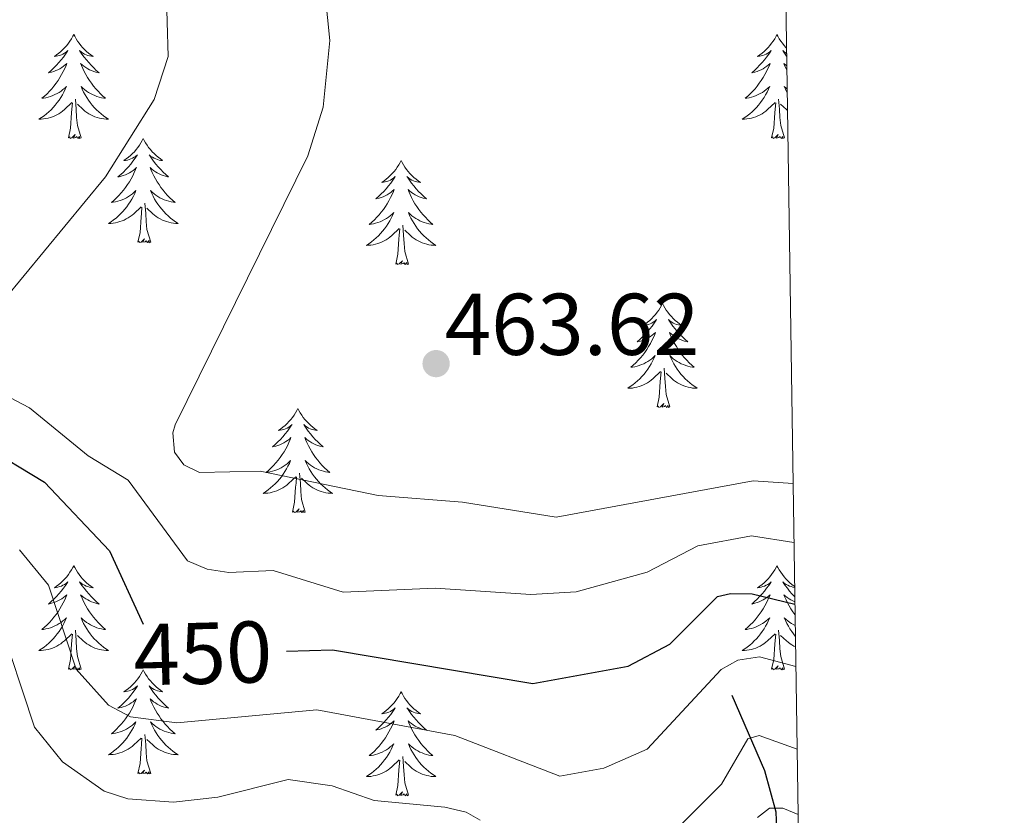
# Model space of a CAD drawing. Units: metres. Extents: x 600226 to 604724, y 703521 to 706556.
# Drawn here: x 604452 to 604565, y 705300 to 705391 of the extents above; entities that cross this region are included whole.
import ezdxf
from ezdxf.enums import TextEntityAlignment as Align

# ---------------------------------------------------------------- set-up
doc = ezdxf.new("R2010")
doc.units = ezdxf.units.M
doc.header["$MEASUREMENT"] = 0
doc.linetypes.add('DGN Style 3', pattern=[78.800764, 56.28626, -22.514504])
for name, color, linetype, lineweight in [('Carátula', 7, 'Continuous', 0), ('Elementos auxiliares', 7, 'Continuous', 0), ('Entidades rústicas y varios', 7, 'Continuous', 0), ('Hidrografía', 7, 'Continuous', 0), ('Relieve y altimetría', 7, 'Continuous', 0), ('Textos de rotulación', 7, 'Continuous', 0)]:
    doc.layers.add(name, color=color, linetype=linetype, lineweight=lineweight)
doc.styles.add('Style-Arial', font='txt')
doc.styles.add('Style-Helvetica-Narrow-Oblique', font='txt')

# ---------------------------------------------------------------- blocks, each defined once
blk = doc.blocks.new('5PATER_11')
at = {"layer": 'Relieve y altimetría', "linetype": 'Continuous', "lineweight": 0}
h = blk.add_hatch(color=250, dxfattribs=at)
edge = h.paths.add_edge_path()
edge.add_ellipse((0, 0), major_axis=(-1.1, -1.11), ratio=0.999422, start_angle=0, end_angle=360)

msp = doc.modelspace()

# ---------------------------------------------------------------- linework, layer by layer
at = {"layer": 'Carátula', "color": 7, "linetype": 'Continuous', "lineweight": 0}
msp.add_3dface([(600269.653, 703520.672), (604724.164, 703586.381), (604680.357, 706556.068), (600225.846, 706490.358)], dxfattribs=at)
at = {"layer": 'Elementos auxiliares', "color": 250, "linetype": 'Continuous', "lineweight": 0}
msp.add_3dface([(601136.24, 703927.5), (601102.7, 706240.73), (604526.34, 706291.26), (604561.02, 703978.02)], dxfattribs=at)
at = {"layer": 'Entidades rústicas y varios', "color": 92, "linetype": 'Continuous', "lineweight": 0, "flags": 128}
for points in [[(604458.295, 705388.965), (604458.184, 705388.746), (604458.029, 705388.471), (604457.861, 705388.205), (604457.679, 705387.948), (604457.485, 705387.7), (604457.278, 705387.462), (604457.059, 705387.236), (604456.829, 705387.02), (604456.589, 705386.817), (604456.338, 705386.626), (604456.078, 705386.448), (604456.277, 705386.471), (604456.48, 705386.509), (604456.679, 705386.564), (604456.874, 705386.633), (604457.063, 705386.718), (604457.244, 705386.817), (604457.418, 705386.929), (604457.623, 705387.12), (604457.582, 705387.055), (604457.352, 705386.71), (604457.109, 705386.374), (604456.853, 705386.048), (604456.585, 705385.732), (604456.305, 705385.427), (604456.013, 705385.133), (604455.71, 705384.85), (604455.397, 705384.579), (604455.521, 705384.602), (604455.767, 705384.66), (604456.009, 705384.733), (604456.245, 705384.821), (604456.476, 705384.924), (604456.699, 705385.042), (604456.915, 705385.173), (604457.122, 705385.318), (604457.319, 705385.475), (604457.506, 705385.645), (604457.418, 705385.423), (604457.262, 705385.062), (604457.091, 705384.708), (604456.906, 705384.361), (604456.706, 705384.021), (604456.494, 705383.69), (604456.267, 705383.368), (604456.028, 705383.056), (604455.777, 705382.753), (604455.513, 705382.461), (604455.238, 705382.18), (604454.951, 705381.91), (604454.654, 705381.652), (604454.85, 705381.677), (604455.117, 705381.724), (604455.38, 705381.787), (604455.639, 705381.866), (604455.894, 705381.96), (604456.142, 705382.068), (604456.383, 705382.191), (604456.617, 705382.329), (604456.842, 705382.479), (604457.058, 705382.643), (604457.264, 705382.819), (604457.459, 705383.007), (604457.318, 705382.68), (604457.163, 705382.359), (604456.994, 705382.045), (604456.811, 705381.74), (604456.614, 705381.443), (604456.404, 705381.155), (604456.181, 705380.877), (604455.946, 705380.609), (604455.7, 705380.351), (604455.442, 705380.106), (604455.173, 705379.872), (604454.894, 705379.65), (604454.605, 705379.441), (604454.315, 705379.25), (604454.58, 705379.259), (604454.843, 705379.284), (604455.105, 705379.325), (604455.364, 705379.382), (604455.619, 705379.454), (604455.869, 705379.541), (604456.113, 705379.644), (604456.351, 705379.76), (604456.581, 705379.891), (604456.803, 705380.036), (604457.016, 705380.194), (604457.219, 705380.364), (604458.067, 705381.163)], [(604458.295, 705388.965), (604458.406, 705388.746), (604458.561, 705388.471), (604458.729, 705388.205), (604458.911, 705387.948), (604459.105, 705387.7), (604459.312, 705387.462), (604459.531, 705387.236), (604459.761, 705387.02), (604460.001, 705386.817), (604460.252, 705386.626), (604460.512, 705386.448), (604460.313, 705386.471), (604460.11, 705386.509), (604459.911, 705386.564), (604459.716, 705386.633), (604459.527, 705386.718), (604459.346, 705386.817), (604459.172, 705386.929), (604458.967, 705387.12), (604459.008, 705387.055), (604459.238, 705386.71), (604459.481, 705386.374), (604459.737, 705386.048), (604460.005, 705385.732), (604460.285, 705385.427), (604460.577, 705385.133), (604460.88, 705384.85), (604461.193, 705384.579), (604461.069, 705384.602), (604460.823, 705384.66), (604460.581, 705384.733), (604460.345, 705384.821), (604460.114, 705384.924), (604459.891, 705385.042), (604459.675, 705385.173), (604459.468, 705385.318), (604459.271, 705385.475), (604459.084, 705385.645), (604459.172, 705385.423), (604459.328, 705385.062), (604459.499, 705384.708), (604459.684, 705384.361), (604459.884, 705384.021), (604460.096, 705383.69), (604460.323, 705383.368), (604460.562, 705383.056), (604460.813, 705382.753), (604461.077, 705382.461), (604461.352, 705382.18), (604461.639, 705381.91), (604461.936, 705381.652), (604461.74, 705381.677), (604461.473, 705381.724), (604461.21, 705381.787), (604460.951, 705381.866), (604460.696, 705381.96), (604460.448, 705382.068), (604460.207, 705382.191), (604459.973, 705382.329), (604459.748, 705382.479), (604459.532, 705382.643), (604459.326, 705382.819), (604459.131, 705383.007), (604459.272, 705382.68), (604459.427, 705382.359), (604459.596, 705382.045), (604459.779, 705381.74), (604459.976, 705381.443), (604460.186, 705381.155), (604460.409, 705380.877), (604460.644, 705380.609), (604460.89, 705380.351), (604461.148, 705380.106), (604461.417, 705379.872), (604461.696, 705379.65), (604461.985, 705379.441), (604462.275, 705379.25), (604462.01, 705379.259), (604461.747, 705379.284), (604461.485, 705379.325), (604461.226, 705379.382), (604460.971, 705379.454), (604460.721, 705379.541), (604460.477, 705379.644), (604460.239, 705379.76), (604460.009, 705379.891), (604459.787, 705380.036), (604459.574, 705380.194), (604459.371, 705380.364), (604458.713, 705380.984)], [(604538.8, 705388.965), (604538.689, 705388.746), (604538.534, 705388.471), (604538.366, 705388.205), (604538.184, 705387.948), (604537.99, 705387.7), (604537.783, 705387.462), (604537.564, 705387.236), (604537.334, 705387.02), (604537.094, 705386.817), (604536.843, 705386.626), (604536.583, 705386.448), (604536.782, 705386.471), (604536.985, 705386.509), (604537.184, 705386.564), (604537.379, 705386.633), (604537.568, 705386.718), (604537.749, 705386.817), (604537.923, 705386.929), (604538.128, 705387.12), (604538.087, 705387.055), (604537.857, 705386.71), (604537.614, 705386.374), (604537.358, 705386.048), (604537.09, 705385.732), (604536.81, 705385.427), (604536.518, 705385.133), (604536.215, 705384.85), (604535.902, 705384.579), (604536.026, 705384.602), (604536.272, 705384.66), (604536.514, 705384.733), (604536.75, 705384.821), (604536.981, 705384.924), (604537.204, 705385.042), (604537.42, 705385.173), (604537.627, 705385.318), (604537.824, 705385.475), (604538.011, 705385.645), (604537.923, 705385.423), (604537.767, 705385.062), (604537.596, 705384.708), (604537.411, 705384.361), (604537.211, 705384.021), (604536.999, 705383.69), (604536.772, 705383.368), (604536.533, 705383.056), (604536.282, 705382.753), (604536.018, 705382.461), (604535.743, 705382.18), (604535.456, 705381.91), (604535.159, 705381.652), (604535.355, 705381.677), (604535.622, 705381.724), (604535.885, 705381.787), (604536.144, 705381.866), (604536.399, 705381.96), (604536.647, 705382.068), (604536.888, 705382.191), (604537.122, 705382.329), (604537.347, 705382.479), (604537.563, 705382.643), (604537.769, 705382.819), (604537.964, 705383.007), (604537.823, 705382.68), (604537.668, 705382.359), (604537.499, 705382.045), (604537.316, 705381.74), (604537.119, 705381.443), (604536.909, 705381.155), (604536.686, 705380.877), (604536.451, 705380.609), (604536.205, 705380.351), (604535.947, 705380.106), (604535.678, 705379.872), (604535.399, 705379.65), (604535.11, 705379.441), (604534.82, 705379.25), (604535.085, 705379.259), (604535.348, 705379.284), (604535.61, 705379.325), (604535.869, 705379.382), (604536.124, 705379.454), (604536.374, 705379.541), (604536.618, 705379.644), (604536.856, 705379.76), (604537.086, 705379.891), (604537.308, 705380.036), (604537.521, 705380.194), (604537.724, 705380.364), (604538.572, 705381.163)], [(604538.8, 705388.965), (604538.911, 705388.746), (604539.066, 705388.471), (604539.234, 705388.205), (604539.416, 705387.948), (604539.61, 705387.7), (604539.817, 705387.462), (604539.89, 705387.386)], [(604539.899, 705386.791), (604539.851, 705386.817), (604539.677, 705386.929), (604539.472, 705387.12), (604539.513, 705387.055), (604539.743, 705386.71), (604539.904, 705386.487)], [(604539.921, 705385.36), (604539.776, 705385.475), (604539.589, 705385.645), (604539.677, 705385.423), (604539.833, 705385.062), (604539.928, 705384.865)], [(604539.961, 705382.708), (604539.831, 705382.819), (604539.636, 705383.007), (604539.777, 705382.68), (604539.932, 705382.359), (604539.967, 705382.294)], [(604459.146, 705377.114), (604458.717, 705378.554), (604458.626, 705379.458), (604458.58, 705380.407), (604458.478, 705381.571)], [(604539.651, 705377.114), (604539.222, 705378.554), (604539.131, 705379.458), (604539.085, 705380.407), (604538.983, 705381.571)], [(604457.676, 705377.114), (604457.921, 705378.232), (604458.034, 705379.974), (604458.082, 705380.407), (604458.145, 705381.13)], [(604538.181, 705377.114), (604538.426, 705378.232), (604538.539, 705379.974), (604538.587, 705380.407), (604538.65, 705381.13)], [(604539.997, 705380.262), (604539.876, 705380.364), (604539.218, 705380.984)], [(604459.146, 705377.114), (604458.972, 705377.046), (604458.953, 705377.285), (604458.763, 705377.063), (604458.642, 705377.266), (604458.521, 705377.158), (604458.251, 705377.104), (604458.447, 705377.497), (604458.062, 705377.117), (604457.874, 705377.063), (604457.833, 705377.225), (604457.676, 705377.114)], [(604466.255, 705377.046), (604466.144, 705376.827), (604465.989, 705376.552), (604465.821, 705376.286), (604465.639, 705376.029), (604465.445, 705375.781), (604465.238, 705375.543), (604465.019, 705375.317), (604464.789, 705375.101), (604464.549, 705374.898), (604464.298, 705374.707), (604464.038, 705374.529), (604464.237, 705374.552), (604464.44, 705374.59), (604464.639, 705374.645), (604464.834, 705374.714), (604465.023, 705374.799), (604465.204, 705374.898), (604465.378, 705375.01), (604465.583, 705375.201), (604465.542, 705375.136), (604465.312, 705374.791), (604465.069, 705374.455), (604464.813, 705374.129), (604464.545, 705373.813), (604464.265, 705373.508), (604463.973, 705373.214), (604463.67, 705372.931), (604463.357, 705372.66), (604463.481, 705372.683), (604463.727, 705372.741), (604463.969, 705372.814), (604464.205, 705372.902), (604464.436, 705373.005), (604464.659, 705373.123), (604464.875, 705373.254), (604465.082, 705373.399), (604465.279, 705373.556), (604465.466, 705373.726), (604465.378, 705373.504), (604465.222, 705373.143), (604465.051, 705372.789), (604464.866, 705372.442), (604464.666, 705372.102), (604464.454, 705371.771), (604464.227, 705371.449), (604463.988, 705371.137), (604463.737, 705370.834), (604463.473, 705370.542), (604463.198, 705370.261), (604462.911, 705369.991), (604462.614, 705369.733), (604462.81, 705369.758), (604463.077, 705369.805), (604463.34, 705369.868), (604463.599, 705369.947), (604463.854, 705370.041), (604464.102, 705370.149), (604464.343, 705370.272), (604464.577, 705370.41), (604464.802, 705370.56), (604465.018, 705370.724), (604465.224, 705370.9), (604465.419, 705371.088), (604465.278, 705370.761), (604465.123, 705370.44), (604464.954, 705370.126), (604464.771, 705369.821), (604464.574, 705369.524), (604464.364, 705369.236), (604464.141, 705368.958), (604463.906, 705368.69), (604463.66, 705368.432), (604463.402, 705368.187), (604463.133, 705367.953), (604462.854, 705367.731), (604462.565, 705367.522), (604462.275, 705367.331), (604462.54, 705367.34), (604462.803, 705367.365), (604463.065, 705367.406), (604463.324, 705367.463), (604463.579, 705367.535), (604463.829, 705367.622), (604464.073, 705367.725), (604464.311, 705367.841), (604464.541, 705367.972), (604464.763, 705368.117), (604464.976, 705368.275), (604465.179, 705368.445), (604466.027, 705369.244)], [(604466.255, 705377.046), (604466.366, 705376.827), (604466.521, 705376.552), (604466.689, 705376.286), (604466.871, 705376.029), (604467.065, 705375.781), (604467.272, 705375.543), (604467.491, 705375.317), (604467.721, 705375.101), (604467.961, 705374.898), (604468.212, 705374.707), (604468.472, 705374.529), (604468.273, 705374.552), (604468.07, 705374.59), (604467.871, 705374.645), (604467.676, 705374.714), (604467.487, 705374.799), (604467.306, 705374.898), (604467.132, 705375.01), (604466.927, 705375.201), (604466.968, 705375.136), (604467.198, 705374.791), (604467.441, 705374.455), (604467.697, 705374.129), (604467.965, 705373.813), (604468.245, 705373.508), (604468.537, 705373.214), (604468.84, 705372.931), (604469.153, 705372.66), (604469.029, 705372.683), (604468.783, 705372.741), (604468.541, 705372.814), (604468.305, 705372.902), (604468.074, 705373.005), (604467.851, 705373.123), (604467.635, 705373.254), (604467.428, 705373.399), (604467.231, 705373.556), (604467.044, 705373.726), (604467.132, 705373.504), (604467.288, 705373.143), (604467.459, 705372.789), (604467.644, 705372.442), (604467.844, 705372.102), (604468.056, 705371.771), (604468.283, 705371.449), (604468.522, 705371.137), (604468.773, 705370.834), (604469.037, 705370.542), (604469.312, 705370.261), (604469.599, 705369.991), (604469.896, 705369.733), (604469.7, 705369.758), (604469.433, 705369.805), (604469.17, 705369.868), (604468.911, 705369.947), (604468.656, 705370.041), (604468.408, 705370.149), (604468.167, 705370.272), (604467.933, 705370.41), (604467.708, 705370.56), (604467.492, 705370.724), (604467.286, 705370.9), (604467.091, 705371.088), (604467.232, 705370.761), (604467.387, 705370.44), (604467.556, 705370.126), (604467.739, 705369.821), (604467.936, 705369.524), (604468.146, 705369.236), (604468.369, 705368.958), (604468.604, 705368.69), (604468.85, 705368.432), (604469.108, 705368.187), (604469.377, 705367.953), (604469.656, 705367.731), (604469.945, 705367.522), (604470.235, 705367.331), (604469.97, 705367.34), (604469.707, 705367.365), (604469.445, 705367.406), (604469.186, 705367.463), (604468.931, 705367.535), (604468.681, 705367.622), (604468.437, 705367.725), (604468.199, 705367.841), (604467.969, 705367.972), (604467.747, 705368.117), (604467.534, 705368.275), (604467.331, 705368.445), (604466.673, 705369.065)], [(604539.651, 705377.114), (604539.477, 705377.046), (604539.458, 705377.285), (604539.268, 705377.063), (604539.147, 705377.266), (604539.026, 705377.158), (604538.756, 705377.104), (604538.952, 705377.497), (604538.567, 705377.117), (604538.379, 705377.063), (604538.338, 705377.225), (604538.181, 705377.114)], [(604495.77, 705374.538), (604495.659, 705374.319), (604495.504, 705374.044), (604495.336, 705373.778), (604495.154, 705373.521), (604494.96, 705373.273), (604494.753, 705373.035), (604494.534, 705372.809), (604494.304, 705372.593), (604494.064, 705372.39), (604493.813, 705372.199), (604493.553, 705372.021), (604493.752, 705372.044), (604493.955, 705372.082), (604494.154, 705372.137), (604494.349, 705372.206), (604494.538, 705372.291), (604494.719, 705372.39), (604494.893, 705372.502), (604495.098, 705372.693), (604495.057, 705372.628), (604494.827, 705372.283), (604494.584, 705371.947), (604494.328, 705371.621), (604494.06, 705371.305), (604493.78, 705371), (604493.488, 705370.706), (604493.185, 705370.423), (604492.872, 705370.152), (604492.996, 705370.175), (604493.242, 705370.233), (604493.484, 705370.306), (604493.72, 705370.394), (604493.951, 705370.497), (604494.174, 705370.615), (604494.39, 705370.746), (604494.597, 705370.891), (604494.794, 705371.048), (604494.981, 705371.218), (604494.893, 705370.996), (604494.737, 705370.635), (604494.566, 705370.281), (604494.381, 705369.934), (604494.181, 705369.594), (604493.969, 705369.263), (604493.742, 705368.941), (604493.503, 705368.629), (604493.252, 705368.326), (604492.988, 705368.034), (604492.713, 705367.753), (604492.426, 705367.483), (604492.129, 705367.225), (604492.325, 705367.25), (604492.592, 705367.297), (604492.855, 705367.36), (604493.114, 705367.439), (604493.369, 705367.533), (604493.617, 705367.641), (604493.858, 705367.764), (604494.092, 705367.902), (604494.317, 705368.052), (604494.533, 705368.216), (604494.739, 705368.392), (604494.934, 705368.58), (604494.793, 705368.253), (604494.638, 705367.932), (604494.469, 705367.618), (604494.286, 705367.313), (604494.089, 705367.016), (604493.879, 705366.728), (604493.656, 705366.45), (604493.421, 705366.182), (604493.175, 705365.924), (604492.917, 705365.679), (604492.648, 705365.445), (604492.369, 705365.223), (604492.08, 705365.014), (604491.79, 705364.823), (604492.055, 705364.832), (604492.318, 705364.857), (604492.58, 705364.898), (604492.839, 705364.955), (604493.094, 705365.027), (604493.344, 705365.114), (604493.588, 705365.217), (604493.826, 705365.333), (604494.056, 705365.464), (604494.278, 705365.609), (604494.491, 705365.767), (604494.694, 705365.937), (604495.542, 705366.736)], [(604495.77, 705374.538), (604495.881, 705374.319), (604496.036, 705374.044), (604496.204, 705373.778), (604496.386, 705373.521), (604496.58, 705373.273), (604496.787, 705373.035), (604497.006, 705372.809), (604497.236, 705372.593), (604497.476, 705372.39), (604497.727, 705372.199), (604497.987, 705372.021), (604497.788, 705372.044), (604497.585, 705372.082), (604497.386, 705372.137), (604497.191, 705372.206), (604497.002, 705372.291), (604496.821, 705372.39), (604496.647, 705372.502), (604496.442, 705372.693), (604496.483, 705372.628), (604496.713, 705372.283), (604496.956, 705371.947), (604497.212, 705371.621), (604497.48, 705371.305), (604497.76, 705371), (604498.052, 705370.706), (604498.355, 705370.423), (604498.668, 705370.152), (604498.544, 705370.175), (604498.298, 705370.233), (604498.056, 705370.306), (604497.82, 705370.394), (604497.589, 705370.497), (604497.366, 705370.615), (604497.15, 705370.746), (604496.943, 705370.891), (604496.746, 705371.048), (604496.559, 705371.218), (604496.647, 705370.996), (604496.803, 705370.635), (604496.974, 705370.281), (604497.159, 705369.934), (604497.359, 705369.594), (604497.571, 705369.263), (604497.798, 705368.941), (604498.037, 705368.629), (604498.288, 705368.326), (604498.552, 705368.034), (604498.827, 705367.753), (604499.114, 705367.483), (604499.411, 705367.225), (604499.215, 705367.25), (604498.948, 705367.297), (604498.685, 705367.36), (604498.426, 705367.439), (604498.171, 705367.533), (604497.923, 705367.641), (604497.682, 705367.764), (604497.448, 705367.902), (604497.223, 705368.052), (604497.007, 705368.216), (604496.801, 705368.392), (604496.606, 705368.58), (604496.747, 705368.253), (604496.902, 705367.932), (604497.071, 705367.618), (604497.254, 705367.313), (604497.451, 705367.016), (604497.661, 705366.728), (604497.884, 705366.45), (604498.119, 705366.182), (604498.365, 705365.924), (604498.623, 705365.679), (604498.892, 705365.445), (604499.171, 705365.223), (604499.46, 705365.014), (604499.75, 705364.823), (604499.485, 705364.832), (604499.222, 705364.857), (604498.96, 705364.898), (604498.701, 705364.955), (604498.446, 705365.027), (604498.196, 705365.114), (604497.952, 705365.217), (604497.714, 705365.333), (604497.484, 705365.464), (604497.262, 705365.609), (604497.049, 705365.767), (604496.846, 705365.937), (604496.188, 705366.557)], [(604465.636, 705365.195), (604465.881, 705366.313), (604465.994, 705368.055), (604466.042, 705368.488), (604466.105, 705369.211)], [(604467.106, 705365.195), (604466.677, 705366.635), (604466.586, 705367.539), (604466.54, 705368.488), (604466.438, 705369.652)], [(604495.151, 705362.687), (604495.396, 705363.805), (604495.509, 705365.547), (604495.557, 705365.98), (604495.62, 705366.703)], [(604496.621, 705362.687), (604496.192, 705364.127), (604496.101, 705365.031), (604496.055, 705365.98), (604495.953, 705367.144)], [(604467.106, 705365.195), (604466.932, 705365.127), (604466.913, 705365.366), (604466.723, 705365.144), (604466.602, 705365.347), (604466.481, 705365.239), (604466.211, 705365.185), (604466.407, 705365.578), (604466.022, 705365.198), (604465.834, 705365.144), (604465.793, 705365.306), (604465.636, 705365.195)], [(604496.621, 705362.687), (604496.447, 705362.619), (604496.428, 705362.858), (604496.238, 705362.636), (604496.117, 705362.839), (604495.996, 705362.731), (604495.726, 705362.677), (604495.922, 705363.07), (604495.537, 705362.69), (604495.349, 705362.636), (604495.308, 705362.798), (604495.151, 705362.687)], [(604525.692, 705358.178), (604525.581, 705357.959), (604525.426, 705357.684), (604525.258, 705357.418), (604525.076, 705357.161), (604524.882, 705356.913), (604524.675, 705356.675), (604524.456, 705356.449), (604524.226, 705356.233), (604523.986, 705356.03), (604523.735, 705355.839), (604523.475, 705355.661), (604523.674, 705355.684), (604523.877, 705355.722), (604524.076, 705355.777), (604524.271, 705355.846), (604524.46, 705355.931), (604524.641, 705356.03), (604524.815, 705356.142), (604525.02, 705356.333), (604524.979, 705356.268), (604524.749, 705355.923), (604524.506, 705355.587), (604524.25, 705355.261), (604523.982, 705354.945), (604523.702, 705354.64), (604523.41, 705354.346), (604523.107, 705354.063), (604522.794, 705353.792), (604522.918, 705353.815), (604523.164, 705353.873), (604523.406, 705353.946), (604523.642, 705354.034), (604523.873, 705354.137), (604524.096, 705354.255), (604524.312, 705354.386), (604524.519, 705354.531), (604524.716, 705354.688), (604524.903, 705354.858), (604524.815, 705354.636), (604524.659, 705354.275), (604524.488, 705353.921), (604524.303, 705353.574), (604524.103, 705353.234), (604523.891, 705352.903), (604523.664, 705352.581), (604523.425, 705352.269), (604523.174, 705351.966), (604522.91, 705351.674), (604522.635, 705351.393), (604522.348, 705351.123), (604522.051, 705350.865), (604522.247, 705350.89), (604522.514, 705350.937), (604522.777, 705351), (604523.036, 705351.079), (604523.291, 705351.173), (604523.539, 705351.281), (604523.78, 705351.404), (604524.014, 705351.542), (604524.239, 705351.692), (604524.455, 705351.856), (604524.661, 705352.032), (604524.856, 705352.22), (604524.715, 705351.893), (604524.56, 705351.572), (604524.391, 705351.258), (604524.208, 705350.953), (604524.011, 705350.656), (604523.801, 705350.368), (604523.578, 705350.09), (604523.343, 705349.822), (604523.097, 705349.564), (604522.839, 705349.319), (604522.57, 705349.085), (604522.291, 705348.863), (604522.002, 705348.654), (604521.712, 705348.463), (604521.977, 705348.472), (604522.24, 705348.497), (604522.502, 705348.538), (604522.761, 705348.595), (604523.016, 705348.667), (604523.266, 705348.754), (604523.51, 705348.857), (604523.748, 705348.973), (604523.978, 705349.104), (604524.2, 705349.249), (604524.413, 705349.407), (604524.616, 705349.577), (604525.464, 705350.376)], [(604525.692, 705358.178), (604525.803, 705357.959), (604525.958, 705357.684), (604526.126, 705357.418), (604526.308, 705357.161), (604526.502, 705356.913), (604526.709, 705356.675), (604526.928, 705356.449), (604527.158, 705356.233), (604527.398, 705356.03), (604527.649, 705355.839), (604527.909, 705355.661), (604527.71, 705355.684), (604527.507, 705355.722), (604527.308, 705355.777), (604527.113, 705355.846), (604526.924, 705355.931), (604526.743, 705356.03), (604526.569, 705356.142), (604526.364, 705356.333), (604526.405, 705356.268), (604526.635, 705355.923), (604526.878, 705355.587), (604527.134, 705355.261), (604527.402, 705354.945), (604527.682, 705354.64), (604527.974, 705354.346), (604528.277, 705354.063), (604528.59, 705353.792), (604528.466, 705353.815), (604528.22, 705353.873), (604527.978, 705353.946), (604527.742, 705354.034), (604527.511, 705354.137), (604527.288, 705354.255), (604527.072, 705354.386), (604526.865, 705354.531), (604526.668, 705354.688), (604526.481, 705354.858), (604526.569, 705354.636), (604526.725, 705354.275), (604526.896, 705353.921), (604527.081, 705353.574), (604527.281, 705353.234), (604527.493, 705352.903), (604527.72, 705352.581), (604527.959, 705352.269), (604528.21, 705351.966), (604528.474, 705351.674), (604528.749, 705351.393), (604529.036, 705351.123), (604529.333, 705350.865), (604529.137, 705350.89), (604528.87, 705350.937), (604528.607, 705351), (604528.348, 705351.079), (604528.093, 705351.173), (604527.845, 705351.281), (604527.604, 705351.404), (604527.37, 705351.542), (604527.145, 705351.692), (604526.929, 705351.856), (604526.723, 705352.032), (604526.528, 705352.22), (604526.669, 705351.893), (604526.824, 705351.572), (604526.993, 705351.258), (604527.176, 705350.953), (604527.373, 705350.656), (604527.583, 705350.368), (604527.806, 705350.09), (604528.041, 705349.822), (604528.287, 705349.564), (604528.545, 705349.319), (604528.814, 705349.085), (604529.093, 705348.863), (604529.382, 705348.654), (604529.672, 705348.463), (604529.407, 705348.472), (604529.144, 705348.497), (604528.882, 705348.538), (604528.623, 705348.595), (604528.368, 705348.667), (604528.118, 705348.754), (604527.874, 705348.857), (604527.636, 705348.973), (604527.406, 705349.104), (604527.184, 705349.249), (604526.971, 705349.407), (604526.768, 705349.577), (604526.11, 705350.197)], [(604525.073, 705346.327), (604525.318, 705347.445), (604525.431, 705349.187), (604525.479, 705349.62), (604525.542, 705350.343)], [(604526.543, 705346.327), (604526.114, 705347.767), (604526.023, 705348.671), (604525.977, 705349.62), (604525.875, 705350.784)], [(604526.543, 705346.327), (604526.369, 705346.259), (604526.35, 705346.498), (604526.16, 705346.276), (604526.039, 705346.479), (604525.918, 705346.371), (604525.648, 705346.317), (604525.844, 705346.71), (604525.459, 705346.33), (604525.271, 705346.276), (604525.23, 705346.438), (604525.073, 705346.327)], [(604483.953, 705346.153), (604483.842, 705345.934), (604483.687, 705345.659), (604483.519, 705345.393), (604483.337, 705345.136), (604483.143, 705344.888), (604482.936, 705344.65), (604482.717, 705344.424), (604482.487, 705344.208), (604482.247, 705344.005), (604481.996, 705343.814), (604481.736, 705343.636), (604481.935, 705343.659), (604482.138, 705343.697), (604482.337, 705343.752), (604482.532, 705343.821), (604482.721, 705343.906), (604482.902, 705344.005), (604483.076, 705344.117), (604483.281, 705344.308), (604483.24, 705344.243), (604483.01, 705343.898), (604482.767, 705343.562), (604482.511, 705343.236), (604482.243, 705342.92), (604481.963, 705342.615), (604481.671, 705342.321), (604481.368, 705342.038), (604481.055, 705341.767), (604481.179, 705341.79), (604481.425, 705341.848), (604481.667, 705341.921), (604481.903, 705342.009), (604482.134, 705342.112), (604482.357, 705342.23), (604482.573, 705342.361), (604482.78, 705342.506), (604482.977, 705342.663), (604483.164, 705342.833), (604483.076, 705342.611), (604482.92, 705342.25), (604482.749, 705341.896), (604482.564, 705341.549), (604482.364, 705341.209), (604482.152, 705340.878), (604481.925, 705340.556), (604481.686, 705340.244), (604481.435, 705339.941), (604481.171, 705339.649), (604480.896, 705339.368), (604480.609, 705339.098), (604480.312, 705338.84), (604480.508, 705338.865), (604480.775, 705338.912), (604481.038, 705338.975), (604481.297, 705339.054), (604481.552, 705339.148), (604481.8, 705339.256), (604482.041, 705339.379), (604482.275, 705339.517), (604482.5, 705339.667), (604482.716, 705339.831), (604482.922, 705340.007), (604483.117, 705340.195), (604482.976, 705339.868), (604482.821, 705339.547), (604482.652, 705339.233), (604482.469, 705338.928), (604482.272, 705338.631), (604482.062, 705338.343), (604481.839, 705338.065), (604481.604, 705337.797), (604481.358, 705337.539), (604481.1, 705337.294), (604480.831, 705337.06), (604480.552, 705336.838), (604480.263, 705336.629), (604479.973, 705336.438), (604480.238, 705336.447), (604480.501, 705336.472), (604480.763, 705336.513), (604481.022, 705336.57), (604481.277, 705336.642), (604481.527, 705336.729), (604481.771, 705336.832), (604482.009, 705336.948), (604482.239, 705337.079), (604482.461, 705337.224), (604482.674, 705337.382), (604482.877, 705337.552), (604483.725, 705338.351)], [(604483.953, 705346.153), (604484.064, 705345.934), (604484.219, 705345.659), (604484.387, 705345.393), (604484.569, 705345.136), (604484.763, 705344.888), (604484.97, 705344.65), (604485.189, 705344.424), (604485.419, 705344.208), (604485.659, 705344.005), (604485.91, 705343.814), (604486.17, 705343.636), (604485.971, 705343.659), (604485.768, 705343.697), (604485.569, 705343.752), (604485.374, 705343.821), (604485.185, 705343.906), (604485.004, 705344.005), (604484.83, 705344.117), (604484.625, 705344.308), (604484.666, 705344.243), (604484.896, 705343.898), (604485.139, 705343.562), (604485.395, 705343.236), (604485.663, 705342.92), (604485.943, 705342.615), (604486.235, 705342.321), (604486.538, 705342.038), (604486.851, 705341.767), (604486.727, 705341.79), (604486.481, 705341.848), (604486.239, 705341.921), (604486.003, 705342.009), (604485.772, 705342.112), (604485.549, 705342.23), (604485.333, 705342.361), (604485.126, 705342.506), (604484.929, 705342.663), (604484.742, 705342.833), (604484.83, 705342.611), (604484.986, 705342.25), (604485.157, 705341.896), (604485.342, 705341.549), (604485.542, 705341.209), (604485.754, 705340.878), (604485.981, 705340.556), (604486.22, 705340.244), (604486.471, 705339.941), (604486.735, 705339.649), (604487.01, 705339.368), (604487.297, 705339.098), (604487.594, 705338.84), (604487.398, 705338.865), (604487.131, 705338.912), (604486.868, 705338.975), (604486.609, 705339.054), (604486.354, 705339.148), (604486.106, 705339.256), (604485.865, 705339.379), (604485.631, 705339.517), (604485.406, 705339.667), (604485.19, 705339.831), (604484.984, 705340.007), (604484.789, 705340.195), (604484.93, 705339.868), (604485.085, 705339.547), (604485.254, 705339.233), (604485.437, 705338.928), (604485.634, 705338.631), (604485.844, 705338.343), (604486.067, 705338.065), (604486.302, 705337.797), (604486.548, 705337.539), (604486.806, 705337.294), (604487.075, 705337.06), (604487.354, 705336.838), (604487.643, 705336.629), (604487.933, 705336.438), (604487.668, 705336.447), (604487.405, 705336.472), (604487.143, 705336.513), (604486.884, 705336.57), (604486.629, 705336.642), (604486.379, 705336.729), (604486.135, 705336.832), (604485.897, 705336.948), (604485.667, 705337.079), (604485.445, 705337.224), (604485.232, 705337.382), (604485.029, 705337.552), (604484.371, 705338.172)], [(604484.804, 705334.302), (604484.375, 705335.742), (604484.284, 705336.646), (604484.238, 705337.595), (604484.136, 705338.759)], [(604483.334, 705334.302), (604483.579, 705335.42), (604483.692, 705337.162), (604483.74, 705337.595), (604483.803, 705338.318)], [(604484.804, 705334.302), (604484.63, 705334.234), (604484.611, 705334.473), (604484.421, 705334.251), (604484.3, 705334.454), (604484.179, 705334.346), (604483.909, 705334.292), (604484.105, 705334.685), (604483.72, 705334.305), (604483.532, 705334.251), (604483.491, 705334.413), (604483.334, 705334.302)], [(604458.295, 705328.167), (604458.184, 705327.948), (604458.029, 705327.673), (604457.861, 705327.407), (604457.679, 705327.15), (604457.485, 705326.902), (604457.278, 705326.664), (604457.059, 705326.438), (604456.829, 705326.222), (604456.589, 705326.019), (604456.338, 705325.828), (604456.078, 705325.65), (604456.277, 705325.673), (604456.48, 705325.711), (604456.679, 705325.766), (604456.874, 705325.835), (604457.063, 705325.92), (604457.244, 705326.019), (604457.418, 705326.131), (604457.623, 705326.322), (604457.582, 705326.257), (604457.352, 705325.912), (604457.109, 705325.576), (604456.853, 705325.25), (604456.585, 705324.934), (604456.305, 705324.629), (604456.013, 705324.335), (604455.71, 705324.052), (604455.397, 705323.781), (604455.521, 705323.804), (604455.767, 705323.862), (604456.009, 705323.935), (604456.245, 705324.023), (604456.476, 705324.126), (604456.699, 705324.244), (604456.915, 705324.375), (604457.122, 705324.52), (604457.319, 705324.677), (604457.506, 705324.847), (604457.418, 705324.625), (604457.262, 705324.264), (604457.091, 705323.91), (604456.906, 705323.563), (604456.706, 705323.223), (604456.494, 705322.892), (604456.267, 705322.57), (604456.028, 705322.258), (604455.777, 705321.955), (604455.513, 705321.663), (604455.238, 705321.382), (604454.951, 705321.112), (604454.654, 705320.854), (604454.85, 705320.879), (604455.117, 705320.926), (604455.38, 705320.989), (604455.639, 705321.068), (604455.894, 705321.162), (604456.142, 705321.27), (604456.383, 705321.393), (604456.617, 705321.531), (604456.842, 705321.681), (604457.058, 705321.845), (604457.264, 705322.021), (604457.459, 705322.209), (604457.318, 705321.882), (604457.163, 705321.561), (604456.994, 705321.247), (604456.811, 705320.942), (604456.614, 705320.645), (604456.404, 705320.357), (604456.181, 705320.079), (604455.946, 705319.811), (604455.7, 705319.553), (604455.442, 705319.308), (604455.173, 705319.074), (604454.894, 705318.852), (604454.605, 705318.643), (604454.315, 705318.452), (604454.58, 705318.461), (604454.843, 705318.486), (604455.105, 705318.527), (604455.364, 705318.584), (604455.619, 705318.656), (604455.869, 705318.743), (604456.113, 705318.846), (604456.351, 705318.962), (604456.581, 705319.093), (604456.803, 705319.238), (604457.016, 705319.396), (604457.219, 705319.566), (604458.067, 705320.365)], [(604458.295, 705328.167), (604458.406, 705327.948), (604458.561, 705327.673), (604458.729, 705327.407), (604458.911, 705327.15), (604459.105, 705326.902), (604459.312, 705326.664), (604459.531, 705326.438), (604459.761, 705326.222), (604460.001, 705326.019), (604460.252, 705325.828), (604460.512, 705325.65), (604460.313, 705325.673), (604460.11, 705325.711), (604459.911, 705325.766), (604459.716, 705325.835), (604459.527, 705325.92), (604459.346, 705326.019), (604459.172, 705326.131), (604458.967, 705326.322), (604459.008, 705326.257), (604459.238, 705325.912), (604459.481, 705325.576), (604459.737, 705325.25), (604460.005, 705324.934), (604460.285, 705324.629), (604460.577, 705324.335), (604460.88, 705324.052), (604461.193, 705323.781), (604461.069, 705323.804), (604460.823, 705323.862), (604460.581, 705323.935), (604460.345, 705324.023), (604460.114, 705324.126), (604459.891, 705324.244), (604459.675, 705324.375), (604459.468, 705324.52), (604459.271, 705324.677), (604459.084, 705324.847), (604459.172, 705324.625), (604459.328, 705324.264), (604459.499, 705323.91), (604459.684, 705323.563), (604459.884, 705323.223), (604460.096, 705322.892), (604460.323, 705322.57), (604460.562, 705322.258), (604460.813, 705321.955), (604461.077, 705321.663), (604461.352, 705321.382), (604461.639, 705321.112), (604461.936, 705320.854), (604461.74, 705320.879), (604461.473, 705320.926), (604461.21, 705320.989), (604460.951, 705321.068), (604460.696, 705321.162), (604460.448, 705321.27), (604460.207, 705321.393), (604459.973, 705321.531), (604459.748, 705321.681), (604459.532, 705321.845), (604459.326, 705322.021), (604459.131, 705322.209), (604459.272, 705321.882), (604459.427, 705321.561), (604459.596, 705321.247), (604459.779, 705320.942), (604459.976, 705320.645), (604460.186, 705320.357), (604460.409, 705320.079), (604460.644, 705319.811), (604460.89, 705319.553), (604461.148, 705319.308), (604461.417, 705319.074), (604461.696, 705318.852), (604461.985, 705318.643), (604462.275, 705318.452), (604462.01, 705318.461), (604461.747, 705318.486), (604461.485, 705318.527), (604461.226, 705318.584), (604460.971, 705318.656), (604460.721, 705318.743), (604460.477, 705318.846), (604460.239, 705318.962), (604460.009, 705319.093), (604459.787, 705319.238), (604459.574, 705319.396), (604459.371, 705319.566), (604458.713, 705320.186)], [(604538.8, 705328.167), (604538.689, 705327.948), (604538.534, 705327.673), (604538.366, 705327.407), (604538.184, 705327.15), (604537.99, 705326.902), (604537.783, 705326.664), (604537.564, 705326.438), (604537.334, 705326.222), (604537.094, 705326.019), (604536.843, 705325.828), (604536.583, 705325.65), (604536.782, 705325.673), (604536.985, 705325.711), (604537.184, 705325.766), (604537.379, 705325.835), (604537.568, 705325.92), (604537.749, 705326.019), (604537.923, 705326.131), (604538.128, 705326.322), (604538.087, 705326.257), (604537.857, 705325.912), (604537.614, 705325.576), (604537.358, 705325.25), (604537.09, 705324.934), (604536.81, 705324.629), (604536.518, 705324.335), (604536.215, 705324.052), (604535.902, 705323.781), (604536.026, 705323.804), (604536.272, 705323.862), (604536.514, 705323.935), (604536.75, 705324.023), (604536.981, 705324.126), (604537.204, 705324.244), (604537.42, 705324.375), (604537.627, 705324.52), (604537.824, 705324.677), (604538.011, 705324.847), (604537.923, 705324.625), (604537.767, 705324.264), (604537.596, 705323.91), (604537.411, 705323.563), (604537.211, 705323.223), (604536.999, 705322.892), (604536.772, 705322.57), (604536.533, 705322.258), (604536.282, 705321.955), (604536.018, 705321.663), (604535.743, 705321.382), (604535.456, 705321.112), (604535.159, 705320.854), (604535.355, 705320.879), (604535.622, 705320.926), (604535.885, 705320.989), (604536.144, 705321.068), (604536.399, 705321.162), (604536.647, 705321.27), (604536.888, 705321.393), (604537.122, 705321.531), (604537.347, 705321.681), (604537.563, 705321.845), (604537.769, 705322.021), (604537.964, 705322.209), (604537.823, 705321.882), (604537.668, 705321.561), (604537.499, 705321.247), (604537.316, 705320.942), (604537.119, 705320.645), (604536.909, 705320.357), (604536.686, 705320.079), (604536.451, 705319.811), (604536.205, 705319.553), (604535.947, 705319.308), (604535.678, 705319.074), (604535.399, 705318.852), (604535.11, 705318.643), (604534.82, 705318.452), (604535.085, 705318.461), (604535.348, 705318.486), (604535.61, 705318.527), (604535.869, 705318.584), (604536.124, 705318.656), (604536.374, 705318.743), (604536.618, 705318.846), (604536.856, 705318.962), (604537.086, 705319.093), (604537.308, 705319.238), (604537.521, 705319.396), (604537.724, 705319.566), (604538.572, 705320.365)], [(604538.8, 705328.167), (604538.911, 705327.948), (604539.066, 705327.673), (604539.234, 705327.407), (604539.416, 705327.15), (604539.61, 705326.902), (604539.817, 705326.664), (604540.036, 705326.438), (604540.266, 705326.222), (604540.506, 705326.019), (604540.757, 705325.828), (604540.814, 705325.789)], [(604540.816, 705325.673), (604540.615, 705325.711), (604540.416, 705325.766), (604540.221, 705325.835), (604540.032, 705325.92), (604539.851, 705326.019), (604539.677, 705326.131), (604539.472, 705326.322), (604539.513, 705326.257), (604539.743, 705325.912), (604539.986, 705325.576), (604540.242, 705325.25), (604540.51, 705324.934), (604540.79, 705324.629), (604540.832, 705324.587)], [(604540.84, 705324.027), (604540.619, 705324.126), (604540.396, 705324.244), (604540.18, 705324.375), (604539.973, 705324.52), (604539.776, 705324.677), (604539.589, 705324.847), (604539.677, 705324.625), (604539.833, 705324.264), (604540.004, 705323.91), (604540.189, 705323.563), (604540.389, 705323.223), (604540.601, 705322.892), (604540.828, 705322.57), (604540.863, 705322.524)], [(604540.881, 705321.307), (604540.712, 705321.393), (604540.478, 705321.531), (604540.253, 705321.681), (604540.037, 705321.845), (604539.831, 705322.021), (604539.636, 705322.209), (604539.777, 705321.882), (604539.932, 705321.561), (604540.101, 705321.247), (604540.284, 705320.942), (604540.481, 705320.645), (604540.691, 705320.357), (604540.899, 705320.097)], [(604459.146, 705316.316), (604458.717, 705317.756), (604458.626, 705318.66), (604458.58, 705319.609), (604458.478, 705320.773)], [(604539.651, 705316.316), (604539.222, 705317.756), (604539.131, 705318.66), (604539.085, 705319.609), (604538.983, 705320.773)], [(604457.676, 705316.316), (604457.921, 705317.434), (604458.034, 705319.176), (604458.082, 705319.609), (604458.145, 705320.332)], [(604538.181, 705316.316), (604538.426, 705317.434), (604538.539, 705319.176), (604538.587, 705319.609), (604538.65, 705320.332)], [(604540.918, 705318.877), (604540.744, 705318.962), (604540.514, 705319.093), (604540.292, 705319.238), (604540.079, 705319.396), (604539.876, 705319.566), (604539.218, 705320.186)], [(604459.146, 705316.316), (604458.972, 705316.248), (604458.953, 705316.487), (604458.763, 705316.265), (604458.642, 705316.468), (604458.521, 705316.36), (604458.251, 705316.306), (604458.447, 705316.699), (604458.062, 705316.319), (604457.874, 705316.265), (604457.833, 705316.427), (604457.676, 705316.316)], [(604466.255, 705316.248), (604466.144, 705316.029), (604465.989, 705315.754), (604465.821, 705315.488), (604465.639, 705315.231), (604465.445, 705314.983), (604465.238, 705314.745), (604465.019, 705314.519), (604464.789, 705314.303), (604464.549, 705314.1), (604464.298, 705313.909), (604464.038, 705313.731), (604464.237, 705313.754), (604464.44, 705313.792), (604464.639, 705313.847), (604464.834, 705313.916), (604465.023, 705314.001), (604465.204, 705314.1), (604465.378, 705314.212), (604465.583, 705314.403), (604465.542, 705314.338), (604465.312, 705313.993), (604465.069, 705313.657), (604464.813, 705313.331), (604464.545, 705313.015), (604464.265, 705312.71), (604463.973, 705312.416), (604463.67, 705312.133), (604463.357, 705311.862), (604463.481, 705311.885), (604463.727, 705311.943), (604463.969, 705312.016), (604464.205, 705312.104), (604464.436, 705312.207), (604464.659, 705312.325), (604464.875, 705312.456), (604465.082, 705312.601), (604465.279, 705312.758), (604465.466, 705312.928), (604465.378, 705312.706), (604465.222, 705312.345), (604465.051, 705311.991), (604464.866, 705311.644), (604464.666, 705311.304), (604464.454, 705310.973), (604464.227, 705310.651), (604463.988, 705310.339), (604463.737, 705310.036), (604463.473, 705309.744), (604463.198, 705309.463), (604462.911, 705309.193), (604462.614, 705308.935), (604462.81, 705308.96), (604463.077, 705309.007), (604463.34, 705309.07), (604463.599, 705309.149), (604463.854, 705309.243), (604464.102, 705309.351), (604464.343, 705309.474), (604464.577, 705309.612), (604464.802, 705309.762), (604465.018, 705309.926), (604465.224, 705310.102), (604465.419, 705310.29), (604465.278, 705309.963), (604465.123, 705309.642), (604464.954, 705309.328), (604464.771, 705309.023), (604464.574, 705308.726), (604464.364, 705308.438), (604464.141, 705308.16), (604463.906, 705307.892), (604463.66, 705307.634), (604463.402, 705307.389), (604463.133, 705307.155), (604462.854, 705306.933), (604462.565, 705306.724), (604462.275, 705306.533), (604462.54, 705306.542), (604462.803, 705306.567), (604463.065, 705306.608), (604463.324, 705306.665), (604463.579, 705306.737), (604463.829, 705306.824), (604464.073, 705306.927), (604464.311, 705307.043), (604464.541, 705307.174), (604464.763, 705307.319), (604464.976, 705307.477), (604465.179, 705307.647), (604466.027, 705308.446)], [(604466.255, 705316.248), (604466.366, 705316.029), (604466.521, 705315.754), (604466.689, 705315.488), (604466.871, 705315.231), (604467.065, 705314.983), (604467.272, 705314.745), (604467.491, 705314.519), (604467.721, 705314.303), (604467.961, 705314.1), (604468.212, 705313.909), (604468.472, 705313.731), (604468.273, 705313.754), (604468.07, 705313.792), (604467.871, 705313.847), (604467.676, 705313.916), (604467.487, 705314.001), (604467.306, 705314.1), (604467.132, 705314.212), (604466.927, 705314.403), (604466.968, 705314.338), (604467.198, 705313.993), (604467.441, 705313.657), (604467.697, 705313.331), (604467.965, 705313.015), (604468.245, 705312.71), (604468.537, 705312.416), (604468.84, 705312.133), (604469.153, 705311.862), (604469.029, 705311.885), (604468.783, 705311.943), (604468.541, 705312.016), (604468.305, 705312.104), (604468.074, 705312.207), (604467.851, 705312.325), (604467.635, 705312.456), (604467.428, 705312.601), (604467.231, 705312.758), (604467.044, 705312.928), (604467.132, 705312.706), (604467.288, 705312.345), (604467.459, 705311.991), (604467.644, 705311.644), (604467.844, 705311.304), (604468.056, 705310.973), (604468.283, 705310.651), (604468.522, 705310.339), (604468.773, 705310.036), (604469.037, 705309.744), (604469.312, 705309.463), (604469.599, 705309.193), (604469.896, 705308.935), (604469.7, 705308.96), (604469.433, 705309.007), (604469.17, 705309.07), (604468.911, 705309.149), (604468.656, 705309.243), (604468.408, 705309.351), (604468.167, 705309.474), (604467.933, 705309.612), (604467.708, 705309.762), (604467.492, 705309.926), (604467.286, 705310.102), (604467.091, 705310.29), (604467.232, 705309.963), (604467.387, 705309.642), (604467.556, 705309.328), (604467.739, 705309.023), (604467.936, 705308.726), (604468.146, 705308.438), (604468.369, 705308.16), (604468.604, 705307.892), (604468.85, 705307.634), (604469.108, 705307.389), (604469.377, 705307.155), (604469.656, 705306.933), (604469.945, 705306.724), (604470.235, 705306.533), (604469.97, 705306.542), (604469.707, 705306.567), (604469.445, 705306.608), (604469.186, 705306.665), (604468.931, 705306.737), (604468.681, 705306.824), (604468.437, 705306.927), (604468.199, 705307.043), (604467.969, 705307.174), (604467.747, 705307.319), (604467.534, 705307.477), (604467.331, 705307.647), (604466.673, 705308.267)], [(604539.651, 705316.316), (604539.477, 705316.248), (604539.458, 705316.487), (604539.268, 705316.265), (604539.147, 705316.468), (604539.026, 705316.36), (604538.756, 705316.306), (604538.952, 705316.699), (604538.567, 705316.319), (604538.379, 705316.265), (604538.338, 705316.427), (604538.181, 705316.316)], [(604495.77, 705313.74), (604495.659, 705313.521), (604495.504, 705313.246), (604495.336, 705312.98), (604495.154, 705312.723), (604494.96, 705312.475), (604494.753, 705312.237), (604494.534, 705312.011), (604494.304, 705311.795), (604494.064, 705311.592), (604493.813, 705311.401), (604493.553, 705311.223), (604493.752, 705311.246), (604493.955, 705311.284), (604494.154, 705311.339), (604494.349, 705311.408), (604494.538, 705311.493), (604494.719, 705311.592), (604494.893, 705311.704), (604495.098, 705311.895), (604495.057, 705311.83), (604494.827, 705311.485), (604494.584, 705311.149), (604494.328, 705310.823), (604494.06, 705310.507), (604493.78, 705310.202), (604493.488, 705309.908), (604493.185, 705309.625), (604492.872, 705309.354), (604492.996, 705309.377), (604493.242, 705309.435), (604493.484, 705309.508), (604493.72, 705309.596), (604493.951, 705309.699), (604494.174, 705309.817), (604494.39, 705309.948), (604494.597, 705310.093), (604494.794, 705310.25), (604494.981, 705310.42), (604494.893, 705310.198), (604494.737, 705309.837), (604494.566, 705309.483), (604494.381, 705309.136), (604494.181, 705308.796), (604493.969, 705308.465), (604493.742, 705308.143), (604493.503, 705307.831), (604493.252, 705307.528), (604492.988, 705307.236), (604492.713, 705306.955), (604492.426, 705306.685), (604492.129, 705306.427), (604492.325, 705306.452), (604492.592, 705306.499), (604492.855, 705306.562), (604493.114, 705306.641), (604493.369, 705306.735), (604493.617, 705306.843), (604493.858, 705306.966), (604494.092, 705307.104), (604494.317, 705307.254), (604494.533, 705307.418), (604494.739, 705307.594), (604494.934, 705307.782), (604494.793, 705307.455), (604494.638, 705307.134), (604494.469, 705306.82), (604494.286, 705306.515), (604494.089, 705306.218), (604493.879, 705305.93), (604493.656, 705305.652), (604493.421, 705305.384), (604493.175, 705305.126), (604492.917, 705304.881), (604492.648, 705304.647), (604492.369, 705304.425), (604492.08, 705304.216), (604491.79, 705304.025), (604492.055, 705304.034), (604492.318, 705304.059), (604492.58, 705304.1), (604492.839, 705304.157), (604493.094, 705304.229), (604493.344, 705304.316), (604493.588, 705304.419), (604493.826, 705304.535), (604494.056, 705304.666), (604494.278, 705304.811), (604494.491, 705304.969), (604494.694, 705305.139), (604495.542, 705305.938)], [(604495.77, 705313.74), (604495.881, 705313.521), (604496.036, 705313.246), (604496.204, 705312.98), (604496.386, 705312.723), (604496.58, 705312.475), (604496.787, 705312.237), (604497.006, 705312.011), (604497.236, 705311.795), (604497.476, 705311.592), (604497.727, 705311.401), (604497.987, 705311.223), (604497.788, 705311.246), (604497.585, 705311.284), (604497.386, 705311.339), (604497.191, 705311.408), (604497.002, 705311.493), (604496.821, 705311.592), (604496.647, 705311.704), (604496.442, 705311.895), (604496.483, 705311.83), (604496.713, 705311.485), (604496.956, 705311.149), (604497.212, 705310.823), (604497.48, 705310.507), (604497.76, 705310.202), (604498.052, 705309.908), (604498.355, 705309.625), (604498.668, 705309.354), (604498.544, 705309.377), (604498.298, 705309.435), (604498.056, 705309.508), (604497.82, 705309.596), (604497.589, 705309.699), (604497.366, 705309.817), (604497.15, 705309.948), (604496.943, 705310.093), (604496.746, 705310.25), (604496.559, 705310.42), (604496.647, 705310.198), (604496.803, 705309.837), (604496.974, 705309.483), (604497.159, 705309.136), (604497.359, 705308.796), (604497.571, 705308.465), (604497.798, 705308.143), (604498.037, 705307.831), (604498.288, 705307.528), (604498.552, 705307.236), (604498.827, 705306.955), (604499.114, 705306.685), (604499.411, 705306.427), (604499.215, 705306.452), (604498.948, 705306.499), (604498.685, 705306.562), (604498.426, 705306.641), (604498.171, 705306.735), (604497.923, 705306.843), (604497.682, 705306.966), (604497.448, 705307.104), (604497.223, 705307.254), (604497.007, 705307.418), (604496.801, 705307.594), (604496.606, 705307.782), (604496.747, 705307.455), (604496.902, 705307.134), (604497.071, 705306.82), (604497.254, 705306.515), (604497.451, 705306.218), (604497.661, 705305.93), (604497.884, 705305.652), (604498.119, 705305.384), (604498.365, 705305.126), (604498.623, 705304.881), (604498.892, 705304.647), (604499.171, 705304.425), (604499.46, 705304.216), (604499.75, 705304.025), (604499.485, 705304.034), (604499.222, 705304.059), (604498.96, 705304.1), (604498.701, 705304.157), (604498.446, 705304.229), (604498.196, 705304.316), (604497.952, 705304.419), (604497.714, 705304.535), (604497.484, 705304.666), (604497.262, 705304.811), (604497.049, 705304.969), (604496.846, 705305.139), (604496.188, 705305.759)], [(604465.636, 705304.397), (604465.881, 705305.515), (604465.994, 705307.257), (604466.042, 705307.69), (604466.105, 705308.413)], [(604467.106, 705304.397), (604466.677, 705305.837), (604466.586, 705306.741), (604466.54, 705307.69), (604466.438, 705308.854)], [(604495.151, 705301.889), (604495.396, 705303.007), (604495.509, 705304.749), (604495.557, 705305.182), (604495.62, 705305.905)], [(604496.621, 705301.889), (604496.192, 705303.329), (604496.101, 705304.233), (604496.055, 705305.182), (604495.953, 705306.346)], [(604467.106, 705304.397), (604466.932, 705304.329), (604466.913, 705304.568), (604466.723, 705304.346), (604466.602, 705304.549), (604466.481, 705304.441), (604466.211, 705304.387), (604466.407, 705304.78), (604466.022, 705304.4), (604465.834, 705304.346), (604465.793, 705304.508), (604465.636, 705304.397)], [(604496.621, 705301.889), (604496.447, 705301.821), (604496.428, 705302.06), (604496.238, 705301.838), (604496.117, 705302.041), (604495.996, 705301.933), (604495.726, 705301.879), (604495.922, 705302.272), (604495.537, 705301.892), (604495.349, 705301.838), (604495.308, 705302), (604495.151, 705301.889)]]:
    msp.add_lwpolyline(points, dxfattribs=at)
at = {"layer": 'Hidrografía', "color": 142, "linetype": 'DGN Style 3', "lineweight": 25}
msp.add_polyline3d([(604533.612, 705313.36, 442.534), (604537.361, 705304.73, 438.035), (604538.683, 705299.99, 435.11), (604538.845, 705294.631, 432.41), (604538.937, 705283.802, 429.261), (604540.03, 705279.238, 427.124), (604541.568, 705275.566, 426.189)], dxfattribs=at)
at = {"layer": 'Relieve y altimetría', "color": 30, "linetype": 'Continuous', "lineweight": 0, "flags": 128}
for points, elevation in [([(604490.14, 705479.797), (604478.243, 705462.926), (604474.047, 705454.57), (604472.065, 705447.004), (604471.798, 705436.341), (604474.099, 705422.546), (604476.791, 705415.565), (604486.784, 705396.581), (604487.599, 705388.276), (604486.834, 705380.632), (604485.098, 705375.066), (604469.886, 705344.269), (604469.632, 705343.35), (604469.834, 705341.159), (604470.91, 705339.705), (604472.684, 705338.818), (604479.617, 705338.984), (604493.129, 705336.204), (604502.785, 705335.443), (604513.537, 705333.737), (604536.086, 705337.894), (604540.638, 705337.58)], 460), ([(604471.665, 705476.907), (604463.314, 705462.632), (604460.44, 705455.468), (604458.465, 705443.368), (604458.678, 705429.779), (604465.468, 705407.917), (604468.884, 705394.407), (604469.085, 705386.442), (604467.507, 705381.502), (604461.925, 705372.666), (604445.603, 705352.889)], 455), ([(604446.6, 705349.708), (604453.246, 705346.222), (604459.963, 705340.725), (604464.535, 705337.96), (604471.329, 705328.715), (604473.563, 705327.765), (604476.035, 705327.387), (604481.106, 705327.611), (604489.138, 705325.147), (604499.684, 705325.589), (604510.618, 705324.873), (604515.811, 705325.156), (604523.955, 705327.41), (604529.754, 705330.446), (604535.887, 705331.583), (604540.739, 705330.829)], 455), ([(604452.091, 705329.972), (604455.415, 705325.923), (604458.575, 705316.322), (604462.289, 705312.198), (604464.789, 705310.885), (604470.091, 705310.183), (604486.104, 705311.651), (604501.906, 705308.742), (604513.942, 705304.096), (604518.968, 705304.993), (604523.926, 705307.177), (604532.414, 705316.301), (604534.328, 705317.371), (604536.802, 705317.745), (604540.952, 705316.617)], 445), ([(604449.602, 705322.283), (604453.818, 705309.673), (604457.015, 705305.712), (604461.789, 705302.371), (604464.484, 705301.473), (604469.721, 705301.118), (604474.789, 705301.681), (604482.829, 705303.716), (604487.859, 705302.969), (604492.694, 705301.304), (604500.758, 705300.549), (604503.199, 705299.968), (604504.829, 705299.057)], 440), ([(604526.076, 705296.803), (604532.459, 705303.158), (604535.473, 705308.342), (604536.745, 705308.729), (604541.094, 705307.18)], 440), ([(604536.564, 705299.341), (604537.96, 705300.418), (604539.457, 705300.399), (604541.206, 705299.698)], 435)]:
    msp.add_lwpolyline(points, dxfattribs=dict(at, elevation=elevation))
at = {"layer": 'Relieve y altimetría', "color": 30, "linetype": 'Continuous', "lineweight": 30, "elevation": 450, "flags": 128}
for points in [[(604452.822, 705470.112), (604448.939, 705454.257), (604445.067, 705444.088), (604444.021, 705433.814), (604444.308, 705422.793), (604448.834, 705395.738), (604448.713, 705390.713), (604446.993, 705385.25), (604444.258, 705380.131), (604434.313, 705368.529), (604430.56, 705362.911), (604429.946, 705359.924), (604431.092, 705353.584), (604434.461, 705348.174), (604436.245, 705346.407), (604447.86, 705342.013), (604454.948, 705337.718), (604462.404, 705329.87), (604466.224, 705321.472)], [(604482.637, 705318.39), (604487.9, 705318.524), (604510.835, 705314.691), (604521.779, 705316.649), (604526.534, 705319.18), (604532.005, 705324.641), (604533.462, 705324.966), (604535.962, 705324.94), (604540.845, 705323.769)]]:
    msp.add_lwpolyline(points, dxfattribs=at)

# ---------------------------------------------------------------- block references
at = {"layer": 'Relieve y altimetría', "color": 250, "linetype": 'Continuous', "lineweight": 0}
msp.add_blockref('5PATER_11', (604499.775, 705351.289, 463.619), dxfattribs=at)

# ---------------------------------------------------------------- texts
at = {"layer": 'Textos de rotulación', "color": 250, "linetype": 'Continuous', "lineweight": 0, "style": 'Style-Arial'}
msp.add_text('463.62', height=7, dxfattribs=at).set_placement((604500.775, 705352.289, 463.619))
at = {"layer": 'Textos de rotulación', "color": 27, "linetype": 'Continuous', "lineweight": 0, "style": 'Style-Helvetica-Narrow-Oblique'}
msp.add_text('450', height=7, rotation=1.4631, dxfattribs=at).set_placement((604473.064, 705318.145, 450), align=Align.MIDDLE_CENTER)

doc.saveas('drawing.dxf')
